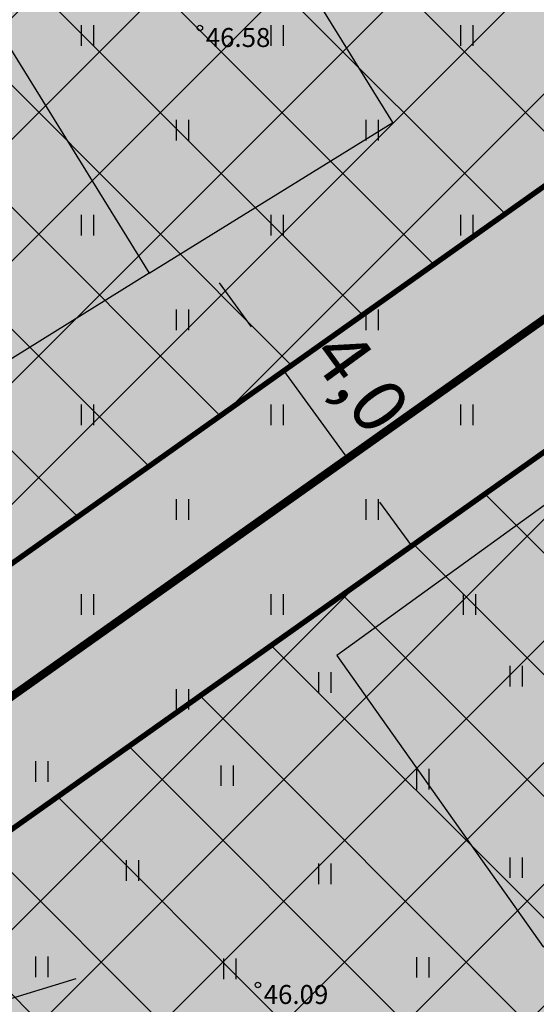
# Model space of a CAD drawing. Units: metres. Extents: x 547397 to 548192, y 6582028 to 6582741.
# Drawn here: x 547665 to 547684, y 6582344 to 6582380 of the extents above; entities that cross this region are included whole.
import ezdxf
from ezdxf import colors
from ezdxf.entities.mleader import LeaderData, LeaderLine
from ezdxf.enums import TextEntityAlignment as Align
from ezdxf.math import Vec2, Vec3

# ---------------------------------------------------------------- set-up
doc = ezdxf.new("R2010")
doc.units = ezdxf.units.M
doc.header["$LTSCALE"] = 0.5
doc.linetypes.add('CENTER', pattern=[50.8, 31.75, -6.35, 6.35, -6.35])
doc.linetypes.add('vana teeprojekt$0$CENTER', pattern=[2, 1.25, -0.25, 0.25, -0.25])
for name, color, linetype in [('HALJASTUS', 3, 'Continuous'), ('korgus', 32, 'Continuous'), ('Opt-hoone', 7, 'Continuous'), ('OPT-hoonest_õigus', 7, 'Continuous'), ('OPT-maapealne hoonestusala', 7, 'CENTER'), ('OPT-mõõdud', 7, 'Continuous'), ('OPT-parkimine', 7, 'Continuous'), ('OPT-plan.piir', 7, 'Continuous')]:
    doc.layers.add(name, color=color, linetype=linetype)
doc.layers.add('OPT-halj-muru', color=61, linetype='Continuous', lineweight=25)
doc.layers.add('OPT-plan.hoone', color=7, linetype='Continuous', lineweight=9)
doc.styles.add('italic', font='italic.shx')
doc.styles.get("Standard").update_dxf_attribs({"font": 'arial.ttf'})
doc.styles.add('SWISL', font='swissl.ttf', dxfattribs={"width": 0.99})
doc.dimstyles.new('ISO-25', dxfattribs={"dimtxt": 2.5, "dimasz": 2.5, "dimexe": 1.25, "dimexo": 0.625, "dimtad": 1, "dimtxsty": 'Standard', "dimcen": 2.5, "dimadec": 0, "dimazin": 0, "dimtfac": 1, "dimtmove": 0, "dimatfit": 3, "dimfxl": 1, "dimarcsym": 0})

# ---------------------------------------------------------------- blocks, each defined once
blk = doc.blocks.new('HEIN')
at = {"color": 0, "linetype": 'Continuous'}
for p, q in [((-0.455, 0.761), (-0.455, -0.761)), ((0.455, 0.761), (0.455, -0.761))]:
    blk.add_line(p, q, dxfattribs=at)
blk = doc.blocks.new('eev2')
at = {"layer": 'Opt-hoone', "ltscale": 3, "true_color": 0xb5aeab}
h = blk.add_hatch(color=253, dxfattribs=at)
h.dxf.hatch_style = 1
h.paths.add_polyline_path([(552867.921, 6584432.191), (552864.609, 6584444.943), (552851.207, 6584441.304), (552854.519, 6584428.552)])
at = {"layer": 'OPT-parkimine', "ltscale": 3, "true_color": 0xcfcbc9}
h = blk.add_hatch(color=254, dxfattribs=at)
h.dxf.hatch_style = 1
h.paths.add_polyline_path([(552866.662, 6584437.071), (552871.142, 6584438.274), (552873.247, 6584430.597), (552865.967, 6584428.58), (552865.179, 6584431.493), (552867.921, 6584432.191)])
at = {"layer": 'Opt-hoone', "color": 0, "ltscale": 3, "flags": 128}
for points in [[(552867.921, 6584432.191), (552864.609, 6584444.943), (552851.207, 6584441.304), (552854.519, 6584428.552), (552867.921, 6584432.191)], [(552866.662, 6584437.071), (552871.142, 6584438.274), (552873.247, 6584430.597), (552865.967, 6584428.58), (552865.967, 6584428.58), (552865.967, 6584428.58), (552865.179, 6584431.493), (552867.921, 6584432.191), (552866.662, 6584437.071)]]:
    blk.add_lwpolyline(points, dxfattribs=at)
blk = doc.blocks.new('ee2')
at = {"layer": 'Opt-hoone', "ltscale": 3, "true_color": 0xb5aeab}
h = blk.add_hatch(color=253, dxfattribs=at)
h.dxf.hatch_style = 1
h.paths.add_polyline_path([(553240.604, 6584551.542), (553251.182, 6584551.542), (553251.176, 6584540.392), (553240.598, 6584540.392)])
h = blk.add_hatch(color=253, dxfattribs=at)
h.dxf.hatch_style = 1
h.paths.add_polyline_path([(553261.759, 6584551.532), (553251.182, 6584551.542), (553251.176, 6584540.392), (553261.754, 6584540.381)])
at = {"layer": 'OPT-parkimine', "ltscale": 3, "true_color": 0xcfcbc9}
h = blk.add_hatch(color=254, dxfattribs=at)
h.dxf.hatch_style = 1
h.paths.add_polyline_path([(553244.649, 6584551.542), (553244.641, 6584555.316), (553238.249, 6584555.334), (553238.215, 6584549.269), (553240.602, 6584549.27), (553240.604, 6584551.542)])
h = blk.add_hatch(color=254, dxfattribs=at)
h.dxf.hatch_style = 1
h.paths.add_polyline_path([(553257.714, 6584551.536), (553257.725, 6584555.309), (553264.118, 6584555.321), (553264.146, 6584549.256), (553261.758, 6584549.26), (553261.759, 6584551.532)])
at = {"layer": 'Opt-hoone', "color": 0, "ltscale": 3, "flags": 128}
for points in [[(553244.649, 6584551.542), (553244.641, 6584555.316), (553238.249, 6584555.334), (553238.215, 6584549.269), (553238.215, 6584549.269), (553238.215, 6584549.269), (553240.602, 6584549.27), (553240.604, 6584551.542), (553244.649, 6584551.542)], [(553257.714, 6584551.536), (553257.725, 6584555.309), (553264.118, 6584555.321), (553264.146, 6584549.256), (553264.146, 6584549.256), (553264.146, 6584549.256), (553261.758, 6584549.26), (553261.759, 6584551.532), (553257.714, 6584551.536)], [(553240.604, 6584551.542), (553251.182, 6584551.542), (553251.176, 6584540.392), (553240.598, 6584540.392), (553240.604, 6584551.542)], [(553261.759, 6584551.532), (553251.182, 6584551.542), (553251.176, 6584540.392), (553261.754, 6584540.381), (553261.759, 6584551.532)]]:
    blk.add_lwpolyline(points, dxfattribs=at)
blk = doc.blocks.new('*D29')
at = {"layer": 'Defpoints', "color": 0, "transparency": 16777216}
for p in [(547673.747, 6582366.604), (547676.763, 6582363.832), (547675.225, 6582362.709)]:
    blk.add_point(p, dxfattribs=at)
at = {"layer": 'OPT-mõõdud', "color": 0, "lineweight": -2, "transparency": 16777216}
for p, q in [((547673.216, 6582368.693), (547672.037, 6582370.308)), ((547674.251, 6582366.972), (547675.405, 6582367.814)), ((547674.395, 6582367.077), (547676.763, 6582363.832)), ((547675.729, 6582363.078), (547677.773, 6582364.569)), ((547677.942, 6582362.217), (547679.122, 6582360.602))]:
    blk.add_line(p, q, dxfattribs=at)
at = {"layer": 'OPT-mõõdud', "color": 0, "transparency": 16777216}
for points in [[(547673.485, 6582368.889), (547672.947, 6582368.496), (547674.395, 6582367.077)], [(547678.212, 6582362.413), (547677.673, 6582362.02), (547676.763, 6582363.832)]]:
    blk.add_solid(points, dxfattribs=at)
at = {"layer": 'OPT-mõõdud', "color": 0, "transparency": 16777216, "insert": (547677.048, 6582366.527), "char_height": 2, "attachment_point": 5, "rotation": 306.126, "style": 'SWISL'}
blk.add_mtext('4,0', dxfattribs=at)

msp = doc.modelspace()

# ---------------------------------------------------------------- hatches: boundary and pattern name
at = {"layer": 'OPT-halj-muru', "true_color": 0xd7ebd2}
h = msp.add_hatch(color=254, dxfattribs=at)
h.dxf.hatch_style = 1
h.paths.add_polyline_path([(547631.389, 6582368.001), (547651.313, 6582345.797), (547702.213, 6582381.868), (547686.78, 6582402.459), (547679.989, 6582403.428), (547628.147, 6582371.627)])
h = msp.add_hatch(color=254, dxfattribs=at)
h.dxf.hatch_style = 1
h.paths.add_polyline_path([(547651.313, 6582345.797), (547668.07, 6582327.09), (547669.469, 6582325.86), (547718.087, 6582358.753), (547707.456, 6582374.872), (547702.213, 6582381.868)])
at = {"layer": 'OPT-maapealne hoonestusala'}
h = msp.add_hatch(dxfattribs=at)
h.set_pattern_fill('ANSI37', color=40)
h.set_pattern_definition([(45, (-18.0137, -83.7937), (-2.2450640303, 2.2450640303), []), (135, (-18.0137, -83.7937), (-2.2450640303, -2.2450640303), [])])
h.paths.add_polyline_path([(547635.001, 6582369.965), (547651.909, 6582351.122), (547695.733, 6582382.178), (547684.023, 6582397.802), (547681.068, 6582398.224)])
h = msp.add_hatch(dxfattribs=at)
h.set_pattern_fill('ANSI37', color=40)
h.set_pattern_definition([(45, (0.011, -103.9114), (-2.2450640303, 2.2450640303), []), (135, (0.011, -103.9114), (-2.2450640303, -2.2450640303), [])])
h.paths.add_polyline_path([(547657.271, 6582345.116), (547669.934, 6582331.004), (547711.743, 6582359.29), (547700.532, 6582375.774)])

# ---------------------------------------------------------------- linework, layer by layer
at = {"layer": 'korgus', "linetype": 'Continuous'}
for centre in [(547671.312, 6582379.713), (547673.45, 6582344.4)]:
    msp.add_circle(centre, 0.1, dxfattribs=at)
at = {"layer": 'OPT-hoonest_õigus', "color": 0, "linetype": 'vana teeprojekt$0$CENTER', "ltscale": 5, "const_width": 0.2}
for points in [[(547635.001, 6582369.965), (547651.909, 6582351.122), (547695.733, 6582382.178), (547695.733, 6582382.178), (547695.733, 6582382.178), (547695.733, 6582382.178), (547695.733, 6582382.178), (547684.023, 6582397.802), (547681.068, 6582398.224), (547681.068, 6582398.224), (547681.068, 6582398.224), (547681.068, 6582398.224), (547681.068, 6582398.224)], [(547657.271, 6582345.116), (547669.934, 6582331.004), (547711.743, 6582359.29), (547711.743, 6582359.29), (547711.743, 6582359.29), (547711.743, 6582359.29), (547711.743, 6582359.29), (547700.532, 6582375.774), (547700.532, 6582375.774), (547700.532, 6582375.774), (547700.532, 6582375.774), (547700.532, 6582375.774), (547700.532, 6582375.774)]]:
    msp.add_lwpolyline(points, close=True, dxfattribs=at)
at = {"layer": 'OPT-plan.piir', "color": 1, "const_width": 0.3, "flags": 128}
for points in [[(547631.389, 6582368.001), (547651.313, 6582345.797), (547702.213, 6582381.868), (547686.78, 6582402.459), (547679.989, 6582403.428), (547679.989, 6582403.428), (547628.147, 6582371.627), (547631.389, 6582368.001)], [(547651.313, 6582345.797), (547668.07, 6582327.09), (547669.469, 6582325.86), (547669.469, 6582325.86), (547718.087, 6582358.753), (547718.087, 6582358.753), (547718.087, 6582358.753), (547718.087, 6582358.753), (547718.087, 6582358.753), (547707.456, 6582374.872), (547702.213, 6582381.868), (547651.313, 6582345.797)]]:
    msp.add_lwpolyline(points, dxfattribs=at)

# ---------------------------------------------------------------- block references
at = {"layer": 'HALJASTUS', "xscale": 0.5, "yscale": 0.5, "zscale": 0.5}
for p in [(547667.157, 6582379.442), (547674.157, 6582379.442), (547681.157, 6582379.442), (547670.657, 6582375.942), (547677.657, 6582375.942), (547667.157, 6582372.442), (547674.157, 6582372.442), (547681.157, 6582372.442), (547670.657, 6582368.942), (547677.657, 6582368.942), (547667.157, 6582365.442), (547674.157, 6582365.442), (547681.157, 6582365.442), (547670.657, 6582361.942), (547677.657, 6582361.942), (547667.157, 6582358.442), (547674.157, 6582358.442), (547681.255, 6582358.442), (547675.91, 6582355.559), (547682.974, 6582355.791), (547670.657, 6582354.942), (547665.467, 6582352.282), (547672.313, 6582352.124), (547679.537, 6582351.991), (547668.813, 6582348.624), (547682.974, 6582348.73), (547675.91, 6582348.497), (547665.467, 6582345.068), (547672.41, 6582344.997), (547679.537, 6582345.051)]:
    msp.add_blockref('HEIN', p, dxfattribs=at)
at = {"layer": 'OPT-plan.hoone', "color": 0}
for name, p, rotation in [('ee2', (3547530.124, 694833.408), 31.80294960735771), ('eev2', (2358636.133, 227756.932), 20.70619208148683)]:
    msp.add_blockref(name, p, dxfattribs=dict(at, rotation=rotation))

# ---------------------------------------------------------------- texts
at = {"layer": 'korgus', "linetype": 'Continuous', "style": 'italic'}
for s, p in [(' 46.58 ', (547671.312, 6582379.713)), (' 46.09 ', (547673.45, 6582344.4))]:
    msp.add_text(s, height=0.7, dxfattribs=at).set_placement(p, align=Align.TOP_LEFT)

# ---------------------------------------------------------------- dimensions: what is measured, and where the dimension line sits
at = {"layer": 'OPT-mõõdud', "color": 0}
dim = msp.add_linear_dim(base=(547676.763, 6582363.832), p1=(547673.747, 6582366.604), p2=(547675.225, 6582362.709), angle=306.126, text='4,0', dimstyle='ISO-25', override={"dimtxt": 2, "dimasz": 2, "dimtxsty": 'SWISL'}, dxfattribs=at)
dim.commit()
dim.dimension.update_dxf_attribs({"geometry": '*D29', "text_midpoint": (547675.579, 6582365.455), "dimtype": 160})

# ---------------------------------------------------------------- leaders
at = {"layer": 'OPT-hoonest_õigus', "color": 250, "linetype": 'Continuous', "lineweight": 0}
ml = msp.add_multileader_mtext('Standard', dxfattribs=at)
ml.set_content('', color=250)
ml.set_leader_properties()
ml.build(insert=Vec2(0, 0))
ml.multileader.update_dxf_attribs({"text_right_attachment_type": 6, "dogleg_length": 0.36})
ctx = ml.context
ctx.base_point, ctx.plane_origin = Vec3(547645.946, 6582341.658), Vec3(547678.109, 6582236.983)
ctx.right_attachment, ctx.text_align_type = 6, 2
notes = []
notes.append((ctx, [(0, (1, 1, 0), (547650.306, 6582339.658), (-1, 0), 0.36, [(0, [(547670.563, 6582345.779)], 0, [])])]))
ctx.mtext.insert, ctx.mtext.alignment, ctx.mtext.flow_direction = Vec3(547647.946, 6582343.658), 3, 5
for ctx, leaders in notes:
    for number, flags, end, landing, length, lines in leaders:
        leader = LeaderData()
        leader.index, (leader.has_last_leader_line, leader.has_dogleg_vector, leader.attachment_direction) = number, flags
        leader.last_leader_point, leader.dogleg_vector, leader.dogleg_length = Vec3(end), Vec3(landing), length
        for number, points, colour, breaks in lines:
            line = LeaderLine()
            line.index, line.vertices, line.color, line.breaks = number, Vec3.list(points), colors.encode_raw_color(colour), breaks
            leader.lines.append(line)
        ctx.leaders.append(leader)

doc.saveas('drawing.dxf')
